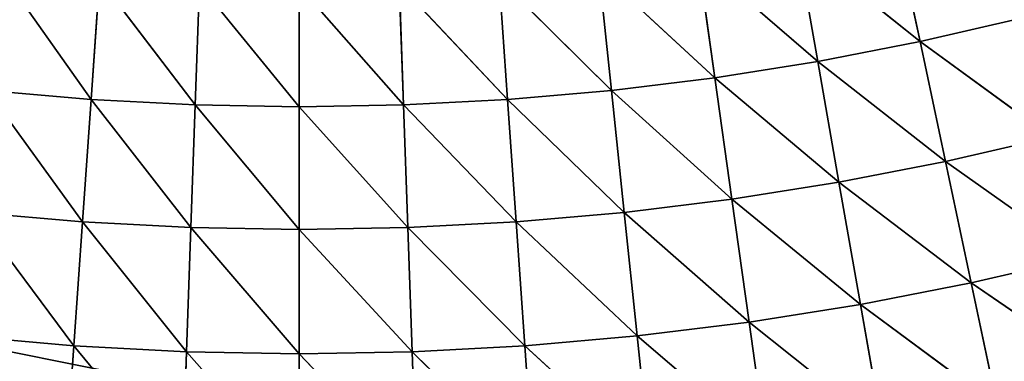
# Model space of a CAD drawing. Units: centimetres. Extents: x -45 to 45, y -45 to 45.
# Drawn here: x -31.8 to -30.7, y 12.9 to 13.2 of the extents above; entities that cross this region are included whole.
import ezdxf

# ---------------------------------------------------------------- set-up
doc = ezdxf.new("R2010")
doc.units = ezdxf.units.CM
doc.layers.get('0').update_dxf_attribs({"true_color": 0xff5454})

# ---------------------------------------------------------------- blocks, each defined once
blk = doc.blocks.new('Group1')
for p, q in [((-78.2475, 33.5669, 81.0547), (-78.3181, 33.8988, 80.9465)), ((-78.5945, 33.8452, 80.9465), (-78.5355, 33.511, 81.0547)), ((-78.5945, 33.8452, 80.9465), (-78.2475, 33.5669, 81.0547)), ((-78.5355, 33.511, 81.0547), (-78.8723, 33.8013, 80.9465)), ((-78.8251, 33.465, 81.0547), (-78.8723, 33.8013, 80.9465)), ((-80.8373, 33.7668, 80.9465), (-80.5807, 33.4038, 81.0547)), ((-79.1517, 33.7668, 80.9465), (-79.1162, 33.4294, 81.0547)), ((-79.1517, 33.7668, 80.9465), (-78.8251, 33.465, 81.0547)), ((-80.5807, 33.4038, 81.0547), (-80.5569, 33.7424, 80.9465)), ((-80.2876, 33.3886, 81.0547), (-80.5569, 33.7424, 80.9465)), ((-80.2759, 33.7276, 80.9465), (-80.2876, 33.3886, 81.0547)), ((-80.2759, 33.7276, 80.9465), (-79.9945, 33.3835, 81.0547)), ((-79.7131, 33.7276, 80.9465), (-79.7014, 33.3886, 81.0547)), ((-79.7131, 33.7276, 80.9465), (-79.4085, 33.4038, 81.0547)), ((-79.1162, 33.4294, 81.0547), (-79.4321, 33.7424, 80.9465)), ((-79.4085, 33.4038, 81.0547), (-79.4321, 33.7424, 80.9465)), ((-79.7014, 33.3886, 81.0547), (-79.9945, 33.7228, 80.9465)), ((-79.9945, 33.3835, 81.0547), (-79.9945, 33.7228, 80.9465)), ((-77.9617, 33.6329, 81.0547), (-78.2475, 33.5669, 81.0547)), ((-78.5355, 33.511, 81.0547), (-78.2475, 33.5669, 81.0547)), ((-77.8784, 33.2984, 81.1436), (-78.2475, 33.5669, 81.0547)), ((-78.1759, 33.2296, 81.1436), (-78.2475, 33.5669, 81.0547)), ((-78.5355, 33.511, 81.0547), (-78.8251, 33.465, 81.0547)), ((-78.5355, 33.511, 81.0547), (-78.4756, 33.1714, 81.1436)), ((-78.5355, 33.511, 81.0547), (-78.1759, 33.2296, 81.1436)), ((-78.8251, 33.465, 81.0547), (-79.1162, 33.4294, 81.0547)), ((-78.4756, 33.1714, 81.1436), (-78.8251, 33.465, 81.0547)), ((-78.7771, 33.1236, 81.1436), (-78.8251, 33.465, 81.0547)), ((-80.5807, 33.4038, 81.0547), (-80.8728, 33.4294, 81.0547)), ((-80.8728, 33.4294, 81.0547), (-80.6046, 33.0599, 81.1436)), ((-79.1162, 33.4294, 81.0547), (-79.4085, 33.4038, 81.0547)), ((-79.1162, 33.4294, 81.0547), (-79.0801, 33.0863, 81.1436)), ((-79.1162, 33.4294, 81.0547), (-78.7771, 33.1236, 81.1436)), ((-80.6046, 33.0599, 81.1436), (-80.5807, 33.4038, 81.0547)), ((-80.2876, 33.3886, 81.0547), (-80.5807, 33.4038, 81.0547)), ((-80.2998, 33.0439, 81.1436), (-80.5807, 33.4038, 81.0547)), ((-79.4085, 33.4038, 81.0547), (-79.7014, 33.3886, 81.0547)), ((-79.0801, 33.0863, 81.1436), (-79.4085, 33.4038, 81.0547)), ((-79.3844, 33.0599, 81.1436), (-79.4085, 33.4038, 81.0547)), ((-80.2876, 33.3886, 81.0547), (-80.2998, 33.0439, 81.1436)), ((-79.9945, 33.3835, 81.0547), (-80.2876, 33.3886, 81.0547)), ((-80.2876, 33.3886, 81.0547), (-79.9945, 33.0385, 81.1436)), ((-79.7014, 33.3886, 81.0547), (-79.9945, 33.3835, 81.0547)), ((-79.6892, 33.0439, 81.1436), (-79.9945, 33.3835, 81.0547)), ((-79.9945, 33.0385, 81.1436), (-79.9945, 33.3835, 81.0547)), ((-79.7014, 33.3886, 81.0547), (-79.6892, 33.0439, 81.1436)), ((-79.7014, 33.3886, 81.0547), (-79.3844, 33.0599, 81.1436)), ((-77.8784, 33.2984, 81.1436), (-78.1759, 33.2296, 81.1436)), ((-78.4756, 33.1714, 81.1436), (-78.1759, 33.2296, 81.1436)), ((-77.7939, 32.9593, 81.2132), (-78.1759, 33.2296, 81.1436)), ((-78.1032, 32.8879, 81.2132), (-78.1759, 33.2296, 81.1436)), ((-78.4756, 33.1714, 81.1436), (-78.7771, 33.1236, 81.1436)), ((-78.4756, 33.1714, 81.1436), (-78.4149, 32.8272, 81.2132)), ((-78.4756, 33.1714, 81.1436), (-78.1032, 32.8879, 81.2132)), ((-78.7771, 33.1236, 81.1436), (-79.0801, 33.0863, 81.1436)), ((-78.4149, 32.8272, 81.2132), (-78.7771, 33.1236, 81.1436)), ((-78.7286, 32.7777, 81.2132), (-78.7771, 33.1236, 81.1436)), ((-80.6046, 33.0599, 81.1436), (-80.9089, 33.0863, 81.1436)), ((-80.9089, 33.0863, 81.1436), (-80.629, 32.7114, 81.2132)), ((-79.0801, 33.0863, 81.1436), (-79.3844, 33.0599, 81.1436)), ((-79.0801, 33.0863, 81.1436), (-79.0438, 32.7388, 81.2132)), ((-79.0801, 33.0863, 81.1436), (-78.7286, 32.7777, 81.2132)), ((-80.629, 32.7114, 81.2132), (-80.6046, 33.0599, 81.1436)), ((-80.2998, 33.0439, 81.1436), (-80.6046, 33.0599, 81.1436)), ((-80.312, 32.6946, 81.2132), (-80.6046, 33.0599, 81.1436)), ((-80.2998, 33.0439, 81.1436), (-80.312, 32.6946, 81.2132)), ((-79.9945, 33.0385, 81.1436), (-80.2998, 33.0439, 81.1436)), ((-80.2998, 33.0439, 81.1436), (-79.9945, 32.689, 81.2132)), ((-79.6892, 33.0439, 81.1436), (-79.9945, 33.0385, 81.1436)), ((-79.677, 32.6946, 81.2132), (-79.9945, 33.0385, 81.1436)), ((-79.9945, 32.689, 81.2132), (-79.9945, 33.0385, 81.1436)), ((-79.3844, 33.0599, 81.1436), (-79.6892, 33.0439, 81.1436)), ((-79.6892, 33.0439, 81.1436), (-79.677, 32.6946, 81.2132)), ((-79.6892, 33.0439, 81.1436), (-79.36, 32.7114, 81.2132)), ((-79.0438, 32.7388, 81.2132), (-79.3844, 33.0599, 81.1436)), ((-79.36, 32.7114, 81.2132), (-79.3844, 33.0599, 81.1436)), ((-77.7939, 32.9593, 81.2132), (-78.1032, 32.8879, 81.2132)), ((-78.4149, 32.8272, 81.2132), (-78.1032, 32.8879, 81.2132)), ((-77.7085, 32.6172, 81.263), (-78.1032, 32.8879, 81.2132)), ((-78.0301, 32.543, 81.263), (-78.1032, 32.8879, 81.2132)), ((-78.4149, 32.8272, 81.2132), (-78.7286, 32.7777, 81.2132)), ((-78.4149, 32.8272, 81.2132), (-78.3537, 32.48, 81.263)), ((-78.4149, 32.8272, 81.2132), (-78.0301, 32.543, 81.263)), ((-78.7286, 32.7777, 81.2132), (-79.0438, 32.7388, 81.2132)), ((-78.3537, 32.48, 81.263), (-78.7286, 32.7777, 81.2132)), ((-78.6795, 32.4284, 81.263), (-78.7286, 32.7777, 81.2132)), ((-80.629, 32.7114, 81.2132), (-80.9452, 32.7388, 81.2132)), ((-79.0438, 32.7388, 81.2132), (-79.36, 32.7114, 81.2132)), ((-79.0438, 32.7388, 81.2132), (-79.0067, 32.3883, 81.263)), ((-79.0438, 32.7388, 81.2132), (-78.6795, 32.4284, 81.263)), ((-80.6536, 32.3593, 81.263), (-80.629, 32.7114, 81.2132)), ((-80.312, 32.6946, 81.2132), (-80.629, 32.7114, 81.2132)), ((-80.3242, 32.3421, 81.263), (-80.629, 32.7114, 81.2132)), ((-79.36, 32.7114, 81.2132), (-79.677, 32.6946, 81.2132)), ((-79.0067, 32.3883, 81.263), (-79.36, 32.7114, 81.2132)), ((-79.3354, 32.3593, 81.263), (-79.36, 32.7114, 81.2132)), ((-80.312, 32.6946, 81.2132), (-80.3242, 32.3421, 81.263)), ((-79.9945, 32.689, 81.2132), (-80.312, 32.6946, 81.2132)), ((-80.312, 32.6946, 81.2132), (-79.9945, 32.3365, 81.263)), ((-79.677, 32.6946, 81.2132), (-79.9945, 32.689, 81.2132)), ((-79.6648, 32.3421, 81.263), (-79.9945, 32.689, 81.2132)), ((-79.9945, 32.3365, 81.263), (-79.9945, 32.689, 81.2132)), ((-79.677, 32.6946, 81.2132), (-79.6648, 32.3421, 81.263)), ((-79.677, 32.6946, 81.2132), (-79.3354, 32.3593, 81.263))]:
    blk.add_line(p, q)
at = {"color": 8, "true_color": 0x828282}
mesh = blk.add_polyface(dxfattribs=at)
corners = [(-78.2475, 33.5669, 81.0547), (-78.5945, 33.8452, 80.9465), (-78.3181, 33.8988, 80.9465)]
mesh.append_faces([[corners[k] for k in face] for face in [(0, 1, 2)]], dxfattribs={"color": 8})
mesh = blk.add_polyface(dxfattribs=at)
corners = [(-77.9617, 33.6329, 81.0547), (-78.2475, 33.5669, 81.0547), (-78.3181, 33.8988, 80.9465)]
mesh.append_faces([[corners[k] for k in face] for face in [(0, 1, 2)]], dxfattribs={"color": 8})
mesh = blk.add_polyface(dxfattribs=at)
corners = [(-78.5355, 33.511, 81.0547), (-78.8723, 33.8013, 80.9465), (-78.5945, 33.8452, 80.9465)]
mesh.append_faces([[corners[k] for k in face] for face in [(0, 1, 2)]], dxfattribs={"color": 8})
mesh = blk.add_polyface(dxfattribs=at)
corners = [(-78.2475, 33.5669, 81.0547), (-78.5355, 33.511, 81.0547), (-78.5945, 33.8452, 80.9465)]
mesh.append_faces([[corners[k] for k in face] for face in [(0, 1, 2)]], dxfattribs={"color": 8})
mesh = blk.add_polyface(dxfattribs=at)
corners = [(-78.8251, 33.465, 81.0547), (-79.1517, 33.7668, 80.9465), (-78.8723, 33.8013, 80.9465)]
mesh.append_faces([[corners[k] for k in face] for face in [(0, 1, 2)]], dxfattribs={"color": 8})
mesh = blk.add_polyface(dxfattribs=at)
corners = [(-78.5355, 33.511, 81.0547), (-78.8251, 33.465, 81.0547), (-78.8723, 33.8013, 80.9465)]
mesh.append_faces([[corners[k] for k in face] for face in [(0, 1, 2)]], dxfattribs={"color": 8})
mesh = blk.add_polyface(dxfattribs=at)
corners = [(-80.5807, 33.4038, 81.0547), (-80.8728, 33.4294, 81.0547), (-80.8373, 33.7668, 80.9465)]
mesh.append_faces([[corners[k] for k in face] for face in [(0, 1, 2)]], dxfattribs={"color": 8})
mesh = blk.add_polyface(dxfattribs=at)
corners = [(-80.5569, 33.7424, 80.9465), (-80.5807, 33.4038, 81.0547), (-80.8373, 33.7668, 80.9465)]
mesh.append_faces([[corners[k] for k in face] for face in [(0, 1, 2)]], dxfattribs={"color": 8})
mesh = blk.add_polyface(dxfattribs=at)
corners = [(-79.1162, 33.4294, 81.0547), (-79.4321, 33.7424, 80.9465), (-79.1517, 33.7668, 80.9465)]
mesh.append_faces([[corners[k] for k in face] for face in [(0, 1, 2)]], dxfattribs={"color": 8})
mesh = blk.add_polyface(dxfattribs=at)
corners = [(-78.8251, 33.465, 81.0547), (-79.1162, 33.4294, 81.0547), (-79.1517, 33.7668, 80.9465)]
mesh.append_faces([[corners[k] for k in face] for face in [(0, 1, 2)]], dxfattribs={"color": 8})
mesh = blk.add_polyface(dxfattribs=at)
corners = [(-80.2876, 33.3886, 81.0547), (-80.5807, 33.4038, 81.0547), (-80.5569, 33.7424, 80.9465)]
mesh.append_faces([[corners[k] for k in face] for face in [(0, 1, 2)]], dxfattribs={"color": 8})
mesh = blk.add_polyface(dxfattribs=at)
corners = [(-80.2759, 33.7276, 80.9465), (-80.2876, 33.3886, 81.0547), (-80.5569, 33.7424, 80.9465)]
mesh.append_faces([[corners[k] for k in face] for face in [(0, 1, 2)]], dxfattribs={"color": 8})
mesh = blk.add_polyface(dxfattribs=at)
corners = [(-79.9945, 33.3835, 81.0547), (-80.2876, 33.3886, 81.0547), (-80.2759, 33.7276, 80.9465)]
mesh.append_faces([[corners[k] for k in face] for face in [(0, 1, 2)]], dxfattribs={"color": 8})
mesh = blk.add_polyface(dxfattribs=at)
corners = [(-79.9945, 33.3835, 81.0547), (-80.2759, 33.7276, 80.9465), (-79.9945, 33.7228, 80.9465)]
mesh.append_faces([[corners[k] for k in face] for face in [(0, 1, 2)]], dxfattribs={"color": 8})
mesh = blk.add_polyface(dxfattribs=at)
corners = [(-79.7014, 33.3886, 81.0547), (-79.9945, 33.7228, 80.9465), (-79.7131, 33.7276, 80.9465)]
mesh.append_faces([[corners[k] for k in face] for face in [(0, 1, 2)]], dxfattribs={"color": 8})
mesh = blk.add_polyface(dxfattribs=at)
corners = [(-79.4085, 33.4038, 81.0547), (-79.7131, 33.7276, 80.9465), (-79.4321, 33.7424, 80.9465)]
mesh.append_faces([[corners[k] for k in face] for face in [(0, 1, 2)]], dxfattribs={"color": 8})
mesh = blk.add_polyface(dxfattribs=at)
corners = [(-79.4085, 33.4038, 81.0547), (-79.7014, 33.3886, 81.0547), (-79.7131, 33.7276, 80.9465)]
mesh.append_faces([[corners[k] for k in face] for face in [(0, 1, 2)]], dxfattribs={"color": 8})
mesh = blk.add_polyface(dxfattribs=at)
corners = [(-79.1162, 33.4294, 81.0547), (-79.4085, 33.4038, 81.0547), (-79.4321, 33.7424, 80.9465)]
mesh.append_faces([[corners[k] for k in face] for face in [(0, 1, 2)]], dxfattribs={"color": 8})
mesh = blk.add_polyface(dxfattribs=at)
corners = [(-79.7014, 33.3886, 81.0547), (-79.9945, 33.3835, 81.0547), (-79.9945, 33.7228, 80.9465)]
mesh.append_faces([[corners[k] for k in face] for face in [(0, 1, 2)]], dxfattribs={"color": 8})
mesh = blk.add_polyface(dxfattribs=at)
corners = [(-77.8784, 33.2984, 81.1436), (-78.2475, 33.5669, 81.0547), (-77.9617, 33.6329, 81.0547)]
mesh.append_faces([[corners[k] for k in face] for face in [(0, 1, 2)]], dxfattribs={"color": 8})
mesh = blk.add_polyface(dxfattribs=at)
corners = [(-78.1759, 33.2296, 81.1436), (-78.5355, 33.511, 81.0547), (-78.2475, 33.5669, 81.0547)]
mesh.append_faces([[corners[k] for k in face] for face in [(0, 1, 2)]], dxfattribs={"color": 8})
mesh = blk.add_polyface(dxfattribs=at)
corners = [(-77.8784, 33.2984, 81.1436), (-78.1759, 33.2296, 81.1436), (-78.2475, 33.5669, 81.0547)]
mesh.append_faces([[corners[k] for k in face] for face in [(0, 1, 2)]], dxfattribs={"color": 8})
mesh = blk.add_polyface(dxfattribs=at)
corners = [(-78.4756, 33.1714, 81.1436), (-78.8251, 33.465, 81.0547), (-78.5355, 33.511, 81.0547)]
mesh.append_faces([[corners[k] for k in face] for face in [(0, 1, 2)]], dxfattribs={"color": 8})
mesh = blk.add_polyface(dxfattribs=at)
corners = [(-78.1759, 33.2296, 81.1436), (-78.4756, 33.1714, 81.1436), (-78.5355, 33.511, 81.0547)]
mesh.append_faces([[corners[k] for k in face] for face in [(0, 1, 2)]], dxfattribs={"color": 8})
mesh = blk.add_polyface(dxfattribs=at)
corners = [(-78.7771, 33.1236, 81.1436), (-79.1162, 33.4294, 81.0547), (-78.8251, 33.465, 81.0547)]
mesh.append_faces([[corners[k] for k in face] for face in [(0, 1, 2)]], dxfattribs={"color": 8})
mesh = blk.add_polyface(dxfattribs=at)
corners = [(-78.4756, 33.1714, 81.1436), (-78.7771, 33.1236, 81.1436), (-78.8251, 33.465, 81.0547)]
mesh.append_faces([[corners[k] for k in face] for face in [(0, 1, 2)]], dxfattribs={"color": 8})
mesh = blk.add_polyface(dxfattribs=at)
corners = [(-80.6046, 33.0599, 81.1436), (-80.9089, 33.0863, 81.1436), (-80.8728, 33.4294, 81.0547)]
mesh.append_faces([[corners[k] for k in face] for face in [(0, 1, 2)]], dxfattribs={"color": 8})
mesh = blk.add_polyface(dxfattribs=at)
corners = [(-80.5807, 33.4038, 81.0547), (-80.6046, 33.0599, 81.1436), (-80.8728, 33.4294, 81.0547)]
mesh.append_faces([[corners[k] for k in face] for face in [(0, 1, 2)]], dxfattribs={"color": 8})
mesh = blk.add_polyface(dxfattribs=at)
corners = [(-79.0801, 33.0863, 81.1436), (-79.4085, 33.4038, 81.0547), (-79.1162, 33.4294, 81.0547)]
mesh.append_faces([[corners[k] for k in face] for face in [(0, 1, 2)]], dxfattribs={"color": 8})
mesh = blk.add_polyface(dxfattribs=at)
corners = [(-78.7771, 33.1236, 81.1436), (-79.0801, 33.0863, 81.1436), (-79.1162, 33.4294, 81.0547)]
mesh.append_faces([[corners[k] for k in face] for face in [(0, 1, 2)]], dxfattribs={"color": 8})
mesh = blk.add_polyface(dxfattribs=at)
corners = [(-80.2998, 33.0439, 81.1436), (-80.6046, 33.0599, 81.1436), (-80.5807, 33.4038, 81.0547)]
mesh.append_faces([[corners[k] for k in face] for face in [(0, 1, 2)]], dxfattribs={"color": 8})
mesh = blk.add_polyface(dxfattribs=at)
corners = [(-80.2876, 33.3886, 81.0547), (-80.2998, 33.0439, 81.1436), (-80.5807, 33.4038, 81.0547)]
mesh.append_faces([[corners[k] for k in face] for face in [(0, 1, 2)]], dxfattribs={"color": 8})
mesh = blk.add_polyface(dxfattribs=at)
corners = [(-79.3844, 33.0599, 81.1436), (-79.7014, 33.3886, 81.0547), (-79.4085, 33.4038, 81.0547)]
mesh.append_faces([[corners[k] for k in face] for face in [(0, 1, 2)]], dxfattribs={"color": 8})
mesh = blk.add_polyface(dxfattribs=at)
corners = [(-79.0801, 33.0863, 81.1436), (-79.3844, 33.0599, 81.1436), (-79.4085, 33.4038, 81.0547)]
mesh.append_faces([[corners[k] for k in face] for face in [(0, 1, 2)]], dxfattribs={"color": 8})
mesh = blk.add_polyface(dxfattribs=at)
corners = [(-79.9945, 33.0385, 81.1436), (-80.2998, 33.0439, 81.1436), (-80.2876, 33.3886, 81.0547)]
mesh.append_faces([[corners[k] for k in face] for face in [(0, 1, 2)]], dxfattribs={"color": 8})
mesh = blk.add_polyface(dxfattribs=at)
corners = [(-79.9945, 33.0385, 81.1436), (-80.2876, 33.3886, 81.0547), (-79.9945, 33.3835, 81.0547)]
mesh.append_faces([[corners[k] for k in face] for face in [(0, 1, 2)]], dxfattribs={"color": 8})
mesh = blk.add_polyface(dxfattribs=at)
corners = [(-79.6892, 33.0439, 81.1436), (-79.9945, 33.3835, 81.0547), (-79.7014, 33.3886, 81.0547)]
mesh.append_faces([[corners[k] for k in face] for face in [(0, 1, 2)]], dxfattribs={"color": 8})
mesh = blk.add_polyface(dxfattribs=at)
corners = [(-79.6892, 33.0439, 81.1436), (-79.9945, 33.0385, 81.1436), (-79.9945, 33.3835, 81.0547)]
mesh.append_faces([[corners[k] for k in face] for face in [(0, 1, 2)]], dxfattribs={"color": 8})
mesh = blk.add_polyface(dxfattribs=at)
corners = [(-79.3844, 33.0599, 81.1436), (-79.6892, 33.0439, 81.1436), (-79.7014, 33.3886, 81.0547)]
mesh.append_faces([[corners[k] for k in face] for face in [(0, 1, 2)]], dxfattribs={"color": 8})
mesh = blk.add_polyface(dxfattribs=at)
corners = [(-77.7939, 32.9593, 81.2132), (-78.1759, 33.2296, 81.1436), (-77.8784, 33.2984, 81.1436)]
mesh.append_faces([[corners[k] for k in face] for face in [(0, 1, 2)]], dxfattribs={"color": 8})
mesh = blk.add_polyface(dxfattribs=at)
corners = [(-78.1032, 32.8879, 81.2132), (-78.4756, 33.1714, 81.1436), (-78.1759, 33.2296, 81.1436)]
mesh.append_faces([[corners[k] for k in face] for face in [(0, 1, 2)]], dxfattribs={"color": 8})
mesh = blk.add_polyface(dxfattribs=at)
corners = [(-77.7939, 32.9593, 81.2132), (-78.1032, 32.8879, 81.2132), (-78.1759, 33.2296, 81.1436)]
mesh.append_faces([[corners[k] for k in face] for face in [(0, 1, 2)]], dxfattribs={"color": 8})
mesh = blk.add_polyface(dxfattribs=at)
corners = [(-78.4149, 32.8272, 81.2132), (-78.7771, 33.1236, 81.1436), (-78.4756, 33.1714, 81.1436)]
mesh.append_faces([[corners[k] for k in face] for face in [(0, 1, 2)]], dxfattribs={"color": 8})
mesh = blk.add_polyface(dxfattribs=at)
corners = [(-78.1032, 32.8879, 81.2132), (-78.4149, 32.8272, 81.2132), (-78.4756, 33.1714, 81.1436)]
mesh.append_faces([[corners[k] for k in face] for face in [(0, 1, 2)]], dxfattribs={"color": 8})
mesh = blk.add_polyface(dxfattribs=at)
corners = [(-78.7286, 32.7777, 81.2132), (-79.0801, 33.0863, 81.1436), (-78.7771, 33.1236, 81.1436)]
mesh.append_faces([[corners[k] for k in face] for face in [(0, 1, 2)]], dxfattribs={"color": 8})
mesh = blk.add_polyface(dxfattribs=at)
corners = [(-78.4149, 32.8272, 81.2132), (-78.7286, 32.7777, 81.2132), (-78.7771, 33.1236, 81.1436)]
mesh.append_faces([[corners[k] for k in face] for face in [(0, 1, 2)]], dxfattribs={"color": 8})
mesh = blk.add_polyface(dxfattribs=at)
corners = [(-80.629, 32.7114, 81.2132), (-80.9452, 32.7388, 81.2132), (-80.9089, 33.0863, 81.1436)]
mesh.append_faces([[corners[k] for k in face] for face in [(0, 1, 2)]], dxfattribs={"color": 8})
mesh = blk.add_polyface(dxfattribs=at)
corners = [(-80.6046, 33.0599, 81.1436), (-80.629, 32.7114, 81.2132), (-80.9089, 33.0863, 81.1436)]
mesh.append_faces([[corners[k] for k in face] for face in [(0, 1, 2)]], dxfattribs={"color": 8})
mesh = blk.add_polyface(dxfattribs=at)
corners = [(-79.0438, 32.7388, 81.2132), (-79.3844, 33.0599, 81.1436), (-79.0801, 33.0863, 81.1436)]
mesh.append_faces([[corners[k] for k in face] for face in [(0, 1, 2)]], dxfattribs={"color": 8})
mesh = blk.add_polyface(dxfattribs=at)
corners = [(-78.7286, 32.7777, 81.2132), (-79.0438, 32.7388, 81.2132), (-79.0801, 33.0863, 81.1436)]
mesh.append_faces([[corners[k] for k in face] for face in [(0, 1, 2)]], dxfattribs={"color": 8})
mesh = blk.add_polyface(dxfattribs=at)
corners = [(-80.312, 32.6946, 81.2132), (-80.629, 32.7114, 81.2132), (-80.6046, 33.0599, 81.1436)]
mesh.append_faces([[corners[k] for k in face] for face in [(0, 1, 2)]], dxfattribs={"color": 8})
mesh = blk.add_polyface(dxfattribs=at)
corners = [(-80.2998, 33.0439, 81.1436), (-80.312, 32.6946, 81.2132), (-80.6046, 33.0599, 81.1436)]
mesh.append_faces([[corners[k] for k in face] for face in [(0, 1, 2)]], dxfattribs={"color": 8})
mesh = blk.add_polyface(dxfattribs=at)
corners = [(-79.9945, 32.689, 81.2132), (-80.312, 32.6946, 81.2132), (-80.2998, 33.0439, 81.1436)]
mesh.append_faces([[corners[k] for k in face] for face in [(0, 1, 2)]], dxfattribs={"color": 8})
mesh = blk.add_polyface(dxfattribs=at)
corners = [(-79.9945, 32.689, 81.2132), (-80.2998, 33.0439, 81.1436), (-79.9945, 33.0385, 81.1436)]
mesh.append_faces([[corners[k] for k in face] for face in [(0, 1, 2)]], dxfattribs={"color": 8})
mesh = blk.add_polyface(dxfattribs=at)
corners = [(-79.677, 32.6946, 81.2132), (-79.9945, 33.0385, 81.1436), (-79.6892, 33.0439, 81.1436)]
mesh.append_faces([[corners[k] for k in face] for face in [(0, 1, 2)]], dxfattribs={"color": 8})
mesh = blk.add_polyface(dxfattribs=at)
corners = [(-79.677, 32.6946, 81.2132), (-79.9945, 32.689, 81.2132), (-79.9945, 33.0385, 81.1436)]
mesh.append_faces([[corners[k] for k in face] for face in [(0, 1, 2)]], dxfattribs={"color": 8})
mesh = blk.add_polyface(dxfattribs=at)
corners = [(-79.36, 32.7114, 81.2132), (-79.6892, 33.0439, 81.1436), (-79.3844, 33.0599, 81.1436)]
mesh.append_faces([[corners[k] for k in face] for face in [(0, 1, 2)]], dxfattribs={"color": 8})
mesh = blk.add_polyface(dxfattribs=at)
corners = [(-79.36, 32.7114, 81.2132), (-79.677, 32.6946, 81.2132), (-79.6892, 33.0439, 81.1436)]
mesh.append_faces([[corners[k] for k in face] for face in [(0, 1, 2)]], dxfattribs={"color": 8})
mesh = blk.add_polyface(dxfattribs=at)
corners = [(-79.0438, 32.7388, 81.2132), (-79.36, 32.7114, 81.2132), (-79.3844, 33.0599, 81.1436)]
mesh.append_faces([[corners[k] for k in face] for face in [(0, 1, 2)]], dxfattribs={"color": 8})
mesh = blk.add_polyface(dxfattribs=at)
corners = [(-79.5752, 29.8117, 81.3029), (-85.0745, 32.9867, 81.3029), (-84.6859, 32.7734, 81.3029)]
mesh.append_faces([[corners[k] for k in face] for face in [(0, 1, 2)]], dxfattribs={"color": 8})
mesh = blk.add_polyface(dxfattribs=at)
corners = [(-77.7085, 32.6172, 81.263), (-78.1032, 32.8879, 81.2132), (-77.7939, 32.9593, 81.2132)]
mesh.append_faces([[corners[k] for k in face] for face in [(0, 1, 2)]], dxfattribs={"color": 8})
mesh = blk.add_polyface(dxfattribs=at)
corners = [(-78.0301, 32.543, 81.263), (-78.4149, 32.8272, 81.2132), (-78.1032, 32.8879, 81.2132)]
mesh.append_faces([[corners[k] for k in face] for face in [(0, 1, 2)]], dxfattribs={"color": 8})
mesh = blk.add_polyface(dxfattribs=at)
corners = [(-77.7085, 32.6172, 81.263), (-78.0301, 32.543, 81.263), (-78.1032, 32.8879, 81.2132)]
mesh.append_faces([[corners[k] for k in face] for face in [(0, 1, 2)]], dxfattribs={"color": 8})
mesh = blk.add_polyface(dxfattribs=at)
corners = [(-78.3537, 32.48, 81.263), (-78.7286, 32.7777, 81.2132), (-78.4149, 32.8272, 81.2132)]
mesh.append_faces([[corners[k] for k in face] for face in [(0, 1, 2)]], dxfattribs={"color": 8})
mesh = blk.add_polyface(dxfattribs=at)
corners = [(-78.0301, 32.543, 81.263), (-78.3537, 32.48, 81.263), (-78.4149, 32.8272, 81.2132)]
mesh.append_faces([[corners[k] for k in face] for face in [(0, 1, 2)]], dxfattribs={"color": 8})
mesh = blk.add_polyface(dxfattribs=at)
corners = [(-79.5752, 29.8117, 81.3029), (-84.6859, 32.7734, 81.3029), (-84.2884, 32.5773, 81.3029)]
mesh.append_faces([[corners[k] for k in face] for face in [(0, 1, 2)]], dxfattribs={"color": 8})
mesh = blk.add_polyface(dxfattribs=at)
corners = [(-78.6795, 32.4284, 81.263), (-79.0438, 32.7388, 81.2132), (-78.7286, 32.7777, 81.2132)]
mesh.append_faces([[corners[k] for k in face] for face in [(0, 1, 2)]], dxfattribs={"color": 8})
mesh = blk.add_polyface(dxfattribs=at)
corners = [(-78.3537, 32.48, 81.263), (-78.6795, 32.4284, 81.263), (-78.7286, 32.7777, 81.2132)]
mesh.append_faces([[corners[k] for k in face] for face in [(0, 1, 2)]], dxfattribs={"color": 8})
mesh = blk.add_polyface(dxfattribs=at)
corners = [(-80.6536, 32.3593, 81.263), (-80.9823, 32.3883, 81.263), (-80.9452, 32.7388, 81.2132)]
mesh.append_faces([[corners[k] for k in face] for face in [(0, 1, 2)]], dxfattribs={"color": 8})
mesh = blk.add_polyface(dxfattribs=at)
corners = [(-80.629, 32.7114, 81.2132), (-80.6536, 32.3593, 81.263), (-80.9452, 32.7388, 81.2132)]
mesh.append_faces([[corners[k] for k in face] for face in [(0, 1, 2)]], dxfattribs={"color": 8})
mesh = blk.add_polyface(dxfattribs=at)
corners = [(-79.0067, 32.3883, 81.263), (-79.36, 32.7114, 81.2132), (-79.0438, 32.7388, 81.2132)]
mesh.append_faces([[corners[k] for k in face] for face in [(0, 1, 2)]], dxfattribs={"color": 8})
mesh = blk.add_polyface(dxfattribs=at)
corners = [(-78.6795, 32.4284, 81.263), (-79.0067, 32.3883, 81.263), (-79.0438, 32.7388, 81.2132)]
mesh.append_faces([[corners[k] for k in face] for face in [(0, 1, 2)]], dxfattribs={"color": 8})
mesh = blk.add_polyface(dxfattribs=at)
corners = [(-80.3242, 32.3421, 81.263), (-80.6536, 32.3593, 81.263), (-80.629, 32.7114, 81.2132)]
mesh.append_faces([[corners[k] for k in face] for face in [(0, 1, 2)]], dxfattribs={"color": 8})
mesh = blk.add_polyface(dxfattribs=at)
corners = [(-80.312, 32.6946, 81.2132), (-80.3242, 32.3421, 81.263), (-80.629, 32.7114, 81.2132)]
mesh.append_faces([[corners[k] for k in face] for face in [(0, 1, 2)]], dxfattribs={"color": 8})
mesh = blk.add_polyface(dxfattribs=at)
corners = [(-79.3354, 32.3593, 81.263), (-79.677, 32.6946, 81.2132), (-79.36, 32.7114, 81.2132)]
mesh.append_faces([[corners[k] for k in face] for face in [(0, 1, 2)]], dxfattribs={"color": 8})
mesh = blk.add_polyface(dxfattribs=at)
corners = [(-79.0067, 32.3883, 81.263), (-79.3354, 32.3593, 81.263), (-79.36, 32.7114, 81.2132)]
mesh.append_faces([[corners[k] for k in face] for face in [(0, 1, 2)]], dxfattribs={"color": 8})
mesh = blk.add_polyface(dxfattribs=at)
corners = [(-79.9945, 32.3365, 81.263), (-80.3242, 32.3421, 81.263), (-80.312, 32.6946, 81.2132)]
mesh.append_faces([[corners[k] for k in face] for face in [(0, 1, 2)]], dxfattribs={"color": 8})
mesh = blk.add_polyface(dxfattribs=at)
corners = [(-79.9945, 32.3365, 81.263), (-80.312, 32.6946, 81.2132), (-79.9945, 32.689, 81.2132)]
mesh.append_faces([[corners[k] for k in face] for face in [(0, 1, 2)]], dxfattribs={"color": 8})
mesh = blk.add_polyface(dxfattribs=at)
corners = [(-79.6648, 32.3421, 81.263), (-79.9945, 32.689, 81.2132), (-79.677, 32.6946, 81.2132)]
mesh.append_faces([[corners[k] for k in face] for face in [(0, 1, 2)]], dxfattribs={"color": 8})
mesh = blk.add_polyface(dxfattribs=at)
corners = [(-79.6648, 32.3421, 81.263), (-79.9945, 32.3365, 81.263), (-79.9945, 32.689, 81.2132)]
mesh.append_faces([[corners[k] for k in face] for face in [(0, 1, 2)]], dxfattribs={"color": 8})
mesh = blk.add_polyface(dxfattribs=at)
corners = [(-79.3354, 32.3593, 81.263), (-79.6648, 32.3421, 81.263), (-79.677, 32.6946, 81.2132)]
mesh.append_faces([[corners[k] for k in face] for face in [(0, 1, 2)]], dxfattribs={"color": 8})
blk = doc.blocks.new('Group3')
blk.add_line((-104.1237, 37.3522, 81.2625), (110.4829, -5.5179, 81.2625))
at = {"color": 8, "true_color": 0x828282}
mesh = blk.add_polyface(dxfattribs=at)
corners = [(110.4829, -5.5179, 81.2625), (-78.1566, 78.2843, 81.2625), (-74.2213, 82.025, 81.2625)]
mesh.append_faces([[corners[k] for k in face] for face in [(0, 1, 2)]], dxfattribs={"color": 8})
mesh = blk.add_polyface(dxfattribs=at)
corners = [(110.4918, -5.3373, 88.8825), (-74.3552, 81.9038, 88.8825), (-78.2843, 78.1568, 88.8825)]
mesh.append_faces([[corners[k] for k in face] for face in [(0, 1, 2)]], dxfattribs={"color": 8})
mesh = blk.add_polyface(dxfattribs=at)
corners = [(110.4829, -5.5179, 81.2625), (-81.9038, 74.3552, 81.2625), (-78.1566, 78.2843, 81.2625)]
mesh.append_faces([[corners[k] for k in face] for face in [(0, 1, 2)]], dxfattribs={"color": 8})
mesh = blk.add_polyface(dxfattribs=at)
corners = [(110.4918, -5.3373, 88.8825), (-78.2843, 78.1568, 88.8825), (-82.025, 74.2213, 88.8825)]
mesh.append_faces([[corners[k] for k in face] for face in [(0, 1, 2)]], dxfattribs={"color": 8})
mesh = blk.add_polyface(dxfattribs=at)
corners = [(110.4829, -5.5179, 81.2625), (-85.4535, 70.2467, 81.2625), (-81.9038, 74.3552, 81.2625)]
mesh.append_faces([[corners[k] for k in face] for face in [(0, 1, 2)]], dxfattribs={"color": 8})
mesh = blk.add_polyface(dxfattribs=at)
corners = [(110.4918, -5.3373, 88.8825), (-82.025, 74.2213, 88.8825), (-85.568, 70.107, 88.8825)]
mesh.append_faces([[corners[k] for k in face] for face in [(0, 1, 2)]], dxfattribs={"color": 8})
mesh = blk.add_polyface(dxfattribs=at)
corners = [(110.4829, -5.5179, 81.2625), (-88.7974, 65.9691, 81.2625), (-85.4535, 70.2467, 81.2625)]
mesh.append_faces([[corners[k] for k in face] for face in [(0, 1, 2)]], dxfattribs={"color": 8})
mesh = blk.add_polyface(dxfattribs=at)
corners = [(110.4918, -5.3373, 88.8825), (-85.568, 70.107, 88.8825), (-88.9051, 65.8241, 88.8825)]
mesh.append_faces([[corners[k] for k in face] for face in [(0, 1, 2)]], dxfattribs={"color": 8})
mesh = blk.add_polyface(dxfattribs=at)
corners = [(110.4829, -5.5179, 81.2625), (-91.9274, 61.5328, 81.2625), (-88.7974, 65.9691, 81.2625)]
mesh.append_faces([[corners[k] for k in face] for face in [(0, 1, 2)]], dxfattribs={"color": 8})
mesh = blk.add_polyface(dxfattribs=at)
corners = [(110.4918, -5.3373, 88.8825), (-88.9051, 65.8241, 88.8825), (-92.0278, 61.3824, 88.8825)]
mesh.append_faces([[corners[k] for k in face] for face in [(0, 1, 2)]], dxfattribs={"color": 8})
mesh = blk.add_polyface(dxfattribs=at)
corners = [(110.4829, -5.5179, 81.2625), (-94.836, 56.9478, 81.2625), (-91.9274, 61.5328, 81.2625)]
mesh.append_faces([[corners[k] for k in face] for face in [(0, 1, 2)]], dxfattribs={"color": 8})
mesh = blk.add_polyface(dxfattribs=at)
corners = [(110.4918, -5.3373, 88.8825), (-92.0278, 61.3824, 88.8825), (-94.9289, 56.7929, 88.8825)]
mesh.append_faces([[corners[k] for k in face] for face in [(0, 1, 2)]], dxfattribs={"color": 8})
mesh = blk.add_polyface(dxfattribs=at)
corners = [(110.4829, -5.5179, 81.2625), (-97.5159, 52.226, 81.2625), (-94.836, 56.9478, 81.2625)]
mesh.append_faces([[corners[k] for k in face] for face in [(0, 1, 2)]], dxfattribs={"color": 8})
mesh = blk.add_polyface(dxfattribs=at)
corners = [(110.4918, -5.3373, 88.8825), (-94.9289, 56.7929, 88.8825), (-97.6013, 52.0667, 88.8825)]
mesh.append_faces([[corners[k] for k in face] for face in [(0, 1, 2)]], dxfattribs={"color": 8})
mesh = blk.add_polyface(dxfattribs=at)
corners = [(110.4829, -5.5179, 81.2625), (-99.9612, 47.3781, 81.2625), (-97.5159, 52.226, 81.2625)]
mesh.append_faces([[corners[k] for k in face] for face in [(0, 1, 2)]], dxfattribs={"color": 8})
mesh = blk.add_polyface(dxfattribs=at)
corners = [(110.4918, -5.3373, 88.8825), (-97.6013, 52.0667, 88.8825), (-100.0384, 47.2148, 88.8825)]
mesh.append_faces([[corners[k] for k in face] for face in [(0, 1, 2)]], dxfattribs={"color": 8})
mesh = blk.add_polyface(dxfattribs=at)
corners = [(110.4829, -5.5179, 81.2625), (-102.1654, 42.4162, 81.2625), (-99.9612, 47.3781, 81.2625)]
mesh.append_faces([[corners[k] for k in face] for face in [(0, 1, 2)]], dxfattribs={"color": 8})
mesh = blk.add_polyface(dxfattribs=at)
corners = [(110.4918, -5.3373, 88.8825), (-100.0384, 47.2148, 88.8825), (-102.2345, 42.2493, 88.8825)]
mesh.append_faces([[corners[k] for k in face] for face in [(0, 1, 2)]], dxfattribs={"color": 8})
mesh = blk.add_polyface(dxfattribs=at)
corners = [(110.4829, -5.5179, 81.2625), (-104.1237, 37.3522, 81.2625), (-102.1654, 42.4162, 81.2625)]
mesh.append_faces([[corners[k] for k in face] for face in [(0, 1, 2)]], dxfattribs={"color": 8})
mesh = blk.add_polyface(dxfattribs=at)
corners = [(110.4918, -5.3373, 88.8825), (-102.2345, 42.2493, 88.8825), (-104.1845, 37.182, 88.8825)]
mesh.append_faces([[corners[k] for k in face] for face in [(0, 1, 2)]], dxfattribs={"color": 8})
mesh = blk.add_polyface(dxfattribs=at)
corners = [(110.4829, -5.5179, 81.2625), (-105.8311, 32.1981, 81.2625), (-104.1237, 37.3522, 81.2625)]
mesh.append_faces([[corners[k] for k in face] for face in [(0, 1, 2)]], dxfattribs={"color": 8})
mesh = blk.add_polyface(dxfattribs=at)
corners = [(110.4918, -5.3373, 88.8825), (-104.1845, 37.182, 88.8825), (-105.8835, 32.0251, 88.8825)]
mesh.append_faces([[corners[k] for k in face] for face in [(0, 1, 2)]], dxfattribs={"color": 8})

msp = doc.modelspace()

# ---------------------------------------------------------------- block references
at = {"xscale": 0.3937009871006012, "yscale": 0.3937009871006012, "zscale": 0.3937009871006012}
for name in ['Group3', 'Group1']:
    msp.add_blockref(name, (0, 0), dxfattribs=at)

doc.saveas('drawing.dxf')
